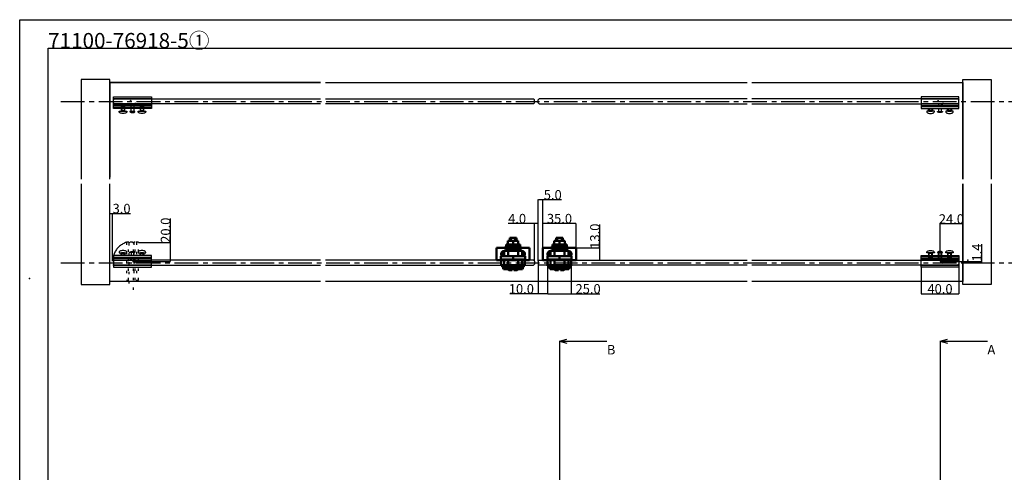
# Model space of a CAD drawing. Extents: x 0 to 1680, y -2 to 1186.
# Drawn here: x 0 to 1039, y 709 to 1186 of the extents above; entities that cross this region are included whole.
import ezdxf

# ---------------------------------------------------------------- set-up
doc = ezdxf.new("R2010")
doc.units = 0
doc.header["$LTSCALE"] = 4
doc.header["$MEASUREMENT"] = 0
for name, pattern in [('CENTER1', [10, 6.25, -1.25, 1.25, -1.25]), ('DASHED_DOUBLE-DOTTED', [11, 6, -1.5, 0.25, -1.5, 0.25, -1.5]), ('DOT', [2.5, 0.625, -1.875]), ('VECTORWORKS_DASH_02', [3.527692, 2.469229, -1.058463])]:
    doc.linetypes.add(name, pattern=pattern)
doc.layers.get('Defpoints').update_dxf_attribs({"linetype": 'CONTINUOUS'})
for name, color, linetype in [('_0-0_', 7, 'CONTINUOUS'), ('_0-1_', 7, 'CONTINUOUS'), ('_0-2_', 7, 'CONTINUOUS'), ('_0-3_', 7, 'CONTINUOUS'), ('_0-4_', 7, 'CONTINUOUS')]:
    doc.layers.add(name, color=color, linetype=linetype)
doc.layers.add('Visible (ISO)', color=7, linetype='CONTINUOUS', lineweight=50)
doc.dimstyles.get("Standard").update_dxf_attribs({"dimtxt": 10, "dimasz": 0.18, "dimexe": 0.18, "dimexo": 0.0625, "dimgap": 0.09, "dimtad": 1, "dimdec": 1, "dimzin": 0, "dimdsep": 46, "dimtxsty": 'STANDARD', "dimcen": 0.09, "dimadec": 0, "dimazin": 0, "dimtfac": 1, "dimtdec": 1, "dimtofl": 0, "dimtmove": 0, "dimatfit": 3, "dimfxl": 1, "dimtolj": 1, "dimtzin": 0, "dimarcsym": 0})

# ---------------------------------------------------------------- blocks, each defined once
blk = doc.blocks.new('*D123')
at = {"layer": '_0-4_', "color": 0, "linetype": 'Continuous', "lineweight": -2}
for p, q in [((95, 931.5), (95, 982.1)), ((95.2, 981.9), (97.9, 981.9)), ((98, 931.5), (98, 982.1)), ((98, 981.9), (116.8, 981.9))]:
    blk.add_line(p, q, dxfattribs=at)
at = {"layer": '_0-4_', "color": 0, "linetype": 'Continuous'}
for points in [[(95.2, 981.9), (95.2, 981.9), (95, 981.9)], [(97.9, 981.9), (97.9, 981.9), (98, 981.9)]]:
    blk.add_solid(points, dxfattribs=at)
at = {"layer": 'Defpoints', "color": 0, "linetype": 'Continuous'}
for p in [(95, 981.9), (95, 931.4), (98, 931.4)]:
    blk.add_point(p, dxfattribs=at)
at = {"layer": '_0-4_', "color": 0, "linetype": 'Continuous', "insert": (107.5, 987), "char_height": 10, "attachment_point": 5}
blk.add_mtext('\\A1;3.0', dxfattribs=at)
blk = doc.blocks.new('*D124')
at = {"layer": '_0-4_', "color": 0, "linetype": 'Continuous', "lineweight": -2}
for p, q in [((159, 951.4), (159, 976.7)), ((125.3, 951.4), (159.2, 951.4)), ((159, 931.6), (159, 951.3)), ((119.1, 931.4), (159.2, 931.4))]:
    blk.add_line(p, q, dxfattribs=at)
at = {"layer": '_0-4_', "color": 0, "linetype": 'Continuous'}
for points in [[(159, 951.3), (159, 951.3), (159, 951.4)], [(159, 931.6), (159, 931.6), (159, 931.4)]]:
    blk.add_solid(points, dxfattribs=at)
at = {"layer": 'Defpoints', "color": 0, "linetype": 'Continuous'}
for p in [(125.2, 951.4), (119, 931.4), (159, 931.4)]:
    blk.add_point(p, dxfattribs=at)
at = {"layer": '_0-4_', "color": 0, "linetype": 'Continuous', "insert": (153.9, 964.2), "char_height": 10, "attachment_point": 5, "rotation": 90}
blk.add_mtext('\\A1;20.0', dxfattribs=at)
blk = doc.blocks.new('*D144')
at = {"layer": '_0-4_', "color": 0, "linetype": 'Continuous', "lineweight": -2}
for p, q in [((543, 971.3), (515.4, 971.3)), ((543, 931.6), (543, 971.5)), ((546.8, 971.3), (543.2, 971.3)), ((547, 931.6), (547, 971.5))]:
    blk.add_line(p, q, dxfattribs=at)
at = {"layer": '_0-4_', "color": 0, "linetype": 'Continuous'}
for points in [[(543.2, 971.3), (543.2, 971.3), (543, 971.3)], [(546.8, 971.3), (546.8, 971.3), (547, 971.3)]]:
    blk.add_solid(points, dxfattribs=at)
at = {"layer": 'Defpoints', "color": 0, "linetype": 'Continuous'}
for p in [(543, 971.3), (543, 931.5), (547, 931.5)]:
    blk.add_point(p, dxfattribs=at)
at = {"layer": '_0-4_', "color": 0, "linetype": 'Continuous', "insert": (524.8, 976.4), "char_height": 10, "attachment_point": 5}
blk.add_mtext('\\A1;4.0', dxfattribs=at)
blk = doc.blocks.new('*D145')
at = {"layer": '_0-4_', "color": 0, "linetype": 'Continuous', "lineweight": -2}
for p, q in [((547, 931.6), (547, 996.6)), ((547.2, 996.4), (551.8, 996.4)), ((552, 945.6), (552, 996.6)), ((552, 996.4), (571.7, 996.4))]:
    blk.add_line(p, q, dxfattribs=at)
at = {"layer": '_0-4_', "color": 0, "linetype": 'Continuous'}
for points in [[(547.2, 996.4), (547.2, 996.4), (547, 996.4)], [(551.8, 996.4), (551.8, 996.4), (552, 996.4)]]:
    blk.add_solid(points, dxfattribs=at)
at = {"layer": 'Defpoints', "color": 0, "linetype": 'Continuous'}
for p in [(552, 996.4), (552, 945.5), (547, 931.5)]:
    blk.add_point(p, dxfattribs=at)
at = {"layer": '_0-4_', "color": 0, "linetype": 'Continuous', "insert": (562.4, 1001.5), "char_height": 10, "attachment_point": 5}
blk.add_mtext('\\A1;5.0', dxfattribs=at)
blk = doc.blocks.new('*D148')
at = {"layer": '_0-4_', "color": 0, "linetype": 'Continuous', "lineweight": -2}
for p, q in [((557, 926.4), (557, 897.1)), ((582, 926.4), (582, 897.1)), ((557.2, 897.3), (581.8, 897.3)), ((582, 897.3), (612.2, 897.3))]:
    blk.add_line(p, q, dxfattribs=at)
at = {"layer": '_0-4_', "color": 0, "linetype": 'Continuous'}
for points in [[(557.2, 897.3), (557.2, 897.3), (557, 897.3)], [(581.8, 897.3), (581.8, 897.3), (582, 897.3)]]:
    blk.add_solid(points, dxfattribs=at)
at = {"layer": 'Defpoints', "color": 0, "linetype": 'Continuous'}
for p in [(557, 926.5), (582, 926.5), (582, 897.3)]:
    blk.add_point(p, dxfattribs=at)
at = {"layer": '_0-4_', "color": 0, "linetype": 'Continuous', "insert": (599.7, 902.4), "char_height": 10, "attachment_point": 5}
blk.add_mtext('\\A1;25.0', dxfattribs=at)
blk = doc.blocks.new('*D152')
at = {"layer": '_0-4_', "color": 0, "linetype": 'Continuous', "lineweight": -2}
for p, q in [((1015, 931.4), (1015, 949.6)), ((971.1, 931.4), (1015.2, 931.4)), ((995.1, 930), (1015.2, 930)), ((1015, 930.2), (1015, 931.3))]:
    blk.add_line(p, q, dxfattribs=at)
at = {"layer": '_0-4_', "color": 0, "linetype": 'Continuous'}
for points in [[(1015, 931.3), (1015, 931.3), (1015, 931.4)], [(1015, 930.2), (1015, 930.2), (1015, 930)]]:
    blk.add_solid(points, dxfattribs=at)
at = {"layer": 'Defpoints', "color": 0, "linetype": 'Continuous'}
for p in [(971, 931.4), (995, 930), (1015, 931.4)]:
    blk.add_point(p, dxfattribs=at)
at = {"layer": '_0-4_', "color": 0, "linetype": 'Continuous', "insert": (1009.9, 940.6), "char_height": 10, "attachment_point": 5, "rotation": 90}
blk.add_mtext('\\A1;1.4', dxfattribs=at)
blk = doc.blocks.new('*D153')
at = {"layer": '_0-4_', "color": 0, "linetype": 'Continuous', "lineweight": -2}
for p, q in [((971, 931.5), (971, 971.1)), ((994.8, 970.9), (971.2, 970.9)), ((995, 937.8), (995, 971.1))]:
    blk.add_line(p, q, dxfattribs=at)
at = {"layer": '_0-4_', "color": 0, "linetype": 'Continuous'}
for points in [[(971.2, 970.9), (971.2, 970.9), (971, 970.9)], [(994.8, 970.9), (994.8, 970.9), (995, 970.9)]]:
    blk.add_solid(points, dxfattribs=at)
at = {"layer": 'Defpoints', "color": 0, "linetype": 'Continuous'}
for p in [(971, 970.9), (995, 937.7), (971, 931.4)]:
    blk.add_point(p, dxfattribs=at)
at = {"layer": '_0-4_', "color": 0, "linetype": 'Continuous', "insert": (983, 976), "char_height": 10, "attachment_point": 5}
blk.add_mtext('\\A1;24.0', dxfattribs=at)
blk = doc.blocks.new('*D161')
at = {"layer": '_0-4_', "color": 0, "linetype": 'Continuous', "lineweight": -2}
for p, q in [((547, 928.4), (547, 897.1)), ((557, 926.4), (557, 897.1)), ((547, 897.3), (517.1, 897.3)), ((556.8, 897.3), (547.2, 897.3))]:
    blk.add_line(p, q, dxfattribs=at)
at = {"layer": '_0-4_', "color": 0, "linetype": 'Continuous'}
for points in [[(547.2, 897.3), (547.2, 897.3), (547, 897.3)], [(556.8, 897.3), (556.8, 897.3), (557, 897.3)]]:
    blk.add_solid(points, dxfattribs=at)
at = {"layer": 'Defpoints', "color": 0, "linetype": 'Continuous'}
for p in [(547, 928.5), (557, 926.5), (557, 897.3)]:
    blk.add_point(p, dxfattribs=at)
at = {"layer": '_0-4_', "color": 0, "linetype": 'Continuous', "insert": (529.3, 902.4), "char_height": 10, "attachment_point": 5}
blk.add_mtext('\\A1;10.0', dxfattribs=at)
blk = doc.blocks.new('*D170')
at = {"layer": '_0-4_', "color": 0, "linetype": 'Continuous', "lineweight": -2}
for p, q in [((951, 925.1), (951, 897.1)), ((991, 925.1), (991, 897.1)), ((951.2, 897.3), (990.8, 897.3))]:
    blk.add_line(p, q, dxfattribs=at)
at = {"layer": '_0-4_', "color": 0, "linetype": 'Continuous'}
for points in [[(951.2, 897.3), (951.2, 897.3), (951, 897.3)], [(990.8, 897.3), (990.8, 897.3), (991, 897.3)]]:
    blk.add_solid(points, dxfattribs=at)
at = {"layer": 'Defpoints', "color": 0, "linetype": 'Continuous'}
for p in [(951, 925.2), (991, 925.2), (991, 897.3)]:
    blk.add_point(p, dxfattribs=at)
at = {"layer": '_0-4_', "color": 0, "linetype": 'Continuous', "insert": (971, 902.4), "char_height": 10, "attachment_point": 5}
blk.add_mtext('\\A1;40.0', dxfattribs=at)
blk = doc.blocks.new('*D199')
at = {"layer": '_0-4_', "color": 0, "linetype": 'Continuous', "lineweight": -2}
for p, q in [((552, 945.6), (552, 971.4)), ((586.8, 971.3), (552.2, 971.3)), ((587, 945.6), (587, 971.4))]:
    blk.add_line(p, q, dxfattribs=at)
at = {"layer": '_0-4_', "color": 0, "linetype": 'Continuous'}
for points in [[(552.2, 971.3), (552.2, 971.2), (552, 971.3)], [(586.8, 971.3), (586.8, 971.2), (587, 971.3)]]:
    blk.add_solid(points, dxfattribs=at)
at = {"layer": 'Defpoints', "color": 0, "linetype": 'Continuous'}
for p in [(552, 971.3), (552, 945.5), (587, 945.5)]:
    blk.add_point(p, dxfattribs=at)
at = {"layer": '_0-4_', "color": 0, "linetype": 'Continuous', "insert": (569.5, 976.4), "char_height": 10, "attachment_point": 5}
blk.add_mtext('\\A1;35.0', dxfattribs=at)
blk = doc.blocks.new('*D200')
at = {"layer": '_0-4_', "color": 0, "linetype": 'Continuous', "lineweight": -2}
for p, q in [((612, 945.5), (612, 970.1)), ((587.1, 945.5), (612.2, 945.5)), ((612, 932.7), (612, 945.3)), ((587.1, 932.5), (612.2, 932.5))]:
    blk.add_line(p, q, dxfattribs=at)
at = {"layer": '_0-4_', "color": 0, "linetype": 'Continuous'}
for points in [[(612, 945.3), (612, 945.3), (612, 945.5)], [(612, 932.7), (612, 932.7), (612, 932.5)]]:
    blk.add_solid(points, dxfattribs=at)
at = {"layer": 'Defpoints', "color": 0, "linetype": 'Continuous'}
for p in [(587, 945.5), (612, 945.5), (587, 932.5)]:
    blk.add_point(p, dxfattribs=at)
at = {"layer": '_0-4_', "color": 0, "linetype": 'Continuous', "insert": (606.9, 957.9), "char_height": 10, "attachment_point": 5, "rotation": 90}
blk.add_mtext('\\A1;13.0', dxfattribs=at)

msp = doc.modelspace()

# ---------------------------------------------------------------- linework, layer by layer
at = {"layer": '_0-0_', "color": 7, "linetype": 'Continuous'}
for p, q in [((0, 1186), (1680, 1186)), ((0, 2), (0, 1186)), ((30, 32), (30, 1156)), ((30, 1156), (366.6, 1156)), ((320.9, 1156), (777.05, 1156)), ((756.25, 1156), (1650, 1156))]:
    msp.add_line(p, q, dxfattribs=at)
at = {"layer": '_0-1_', "color": 0, "linetype": 'Continuous'}
for p, q in [((99, 1092.3), (99, 1104.8)), ((99, 1104.8), (139, 1104.8)), ((99, 1102.8), (99, 1104.8)), ((139, 1102.8), (99, 1102.8)), ((139, 1104.8), (139, 1092.3)), ((991, 1104.8), (951, 1104.8)), ((951, 1104.8), (951, 1092.3)), ((951, 1102.8), (991, 1102.8)), ((991, 1092.3), (991, 1104.8)), ((991, 1102.8), (991, 1104.8)), ((99, 1095.7), (99, 1097.2)), ((99, 1097.2), (139, 1097.2)), ((99, 1095.7), (99, 1097.2)), ((139, 1095.7), (99, 1095.7)), ((99, 1092.3), (99, 1094.3)), ((99, 1094.3), (139, 1094.3)), ((139, 1092.3), (99, 1092.3)), ((107.61, 1095.7), (107, 1095.09)), ((107, 1095.09), (107, 1094.3)), ((107, 1095.09), (111, 1095.09)), ((107, 1092.3), (107, 1090.4)), ((110.39, 1095.7), (107.61, 1095.7)), ((111, 1095.09), (110.39, 1095.7)), ((111, 1094.3), (111, 1095.09)), ((111, 1090.4), (111, 1092.3)), ((117.55, 1094.3), (117.55, 1097.2)), ((117.55, 1097.2), (120.45, 1097.2)), ((117.55, 1089.2), (117.55, 1092.3)), ((120.45, 1097.2), (120.45, 1094.3)), ((120.45, 1092.3), (120.45, 1089.2)), ((127.61, 1095.7), (127, 1095.09)), ((127, 1095.09), (127, 1094.3)), ((127, 1095.09), (131, 1095.09)), ((127, 1092.3), (127, 1090.4)), ((130.39, 1095.7), (127.61, 1095.7)), ((131, 1095.09), (130.39, 1095.7)), ((131, 1094.3), (131, 1095.09)), ((131, 1090.4), (131, 1092.3)), ((139, 1097.2), (139, 1095.7)), ((139, 1094.3), (139, 1092.3)), ((991, 1097.2), (951, 1097.2)), ((951, 1097.2), (951, 1095.7)), ((951, 1095.7), (991, 1095.7)), ((991, 1094.3), (951, 1094.3)), ((951, 1094.3), (951, 1092.3)), ((951, 1092.3), (991, 1092.3)), ((959, 1095.09), (959.61, 1095.7)), ((959, 1094.3), (959, 1095.09)), ((963, 1095.09), (959, 1095.09)), ((959, 1090.4), (959, 1092.3)), ((959.61, 1095.7), (962.39, 1095.7)), ((962.39, 1095.7), (963, 1095.09)), ((963, 1095.09), (963, 1094.3)), ((963, 1092.3), (963, 1090.4)), ((972.45, 1097.2), (969.55, 1097.2)), ((969.55, 1097.2), (969.55, 1094.3)), ((969.55, 1092.3), (969.55, 1089.2)), ((972.45, 1094.3), (972.45, 1097.2)), ((972.45, 1089.2), (972.45, 1092.3)), ((979, 1095.09), (979.61, 1095.7)), ((979, 1094.3), (979, 1095.09)), ((983, 1095.09), (979, 1095.09)), ((979, 1090.4), (979, 1092.3)), ((979.61, 1095.7), (982.39, 1095.7)), ((982.39, 1095.7), (983, 1095.09)), ((983, 1095.09), (983, 1094.3)), ((983, 1092.3), (983, 1090.4)), ((991, 1095.7), (991, 1097.2)), ((991, 1095.7), (991, 1097.2)), ((991, 1092.3), (991, 1094.3)), ((107, 1090.4), (111, 1090.4)), ((107.3, 1089.7), (107.3, 1090.4)), ((107.3, 1090.4), (110.7, 1090.4)), ((110.7, 1089.7), (107.3, 1089.7)), ((107.3, 1089.7), (107.3, 1089.7)), ((110.7, 1090.4), (110.7, 1090.4)), ((110.7, 1090.4), (110.7, 1089.7)), ((110.7, 1090.4), (110.7, 1090.4)), ((111, 1090.4), (111, 1090.4)), ((121.65, 1088.9), (116.35, 1088.9)), ((120.45, 1089.2), (117.55, 1089.2)), ((127, 1090.4), (131, 1090.4)), ((127.3, 1089.7), (127.3, 1090.4)), ((127.3, 1090.4), (130.7, 1090.4)), ((130.7, 1089.7), (127.3, 1089.7)), ((127.3, 1089.7), (127.3, 1089.7)), ((130.7, 1090.4), (130.7, 1090.4)), ((130.7, 1090.4), (130.7, 1089.7)), ((130.7, 1090.4), (130.7, 1090.4)), ((131, 1090.4), (131, 1090.4)), ((959, 1090.4), (959, 1090.4)), ((963, 1090.4), (959, 1090.4)), ((959.3, 1090.4), (959.3, 1090.4)), ((959.3, 1090.4), (959.3, 1089.7)), ((962.7, 1090.4), (959.3, 1090.4)), ((959.3, 1090.4), (959.3, 1090.4)), ((959.3, 1089.7), (962.7, 1089.7)), ((962.7, 1089.7), (962.7, 1090.4)), ((962.7, 1089.7), (962.7, 1089.7)), ((968.35, 1088.9), (973.65, 1088.9)), ((969.55, 1089.2), (972.45, 1089.2)), ((979, 1090.4), (979, 1090.4)), ((983, 1090.4), (979, 1090.4)), ((979.3, 1090.4), (979.3, 1090.4)), ((979.3, 1090.4), (979.3, 1089.7)), ((982.7, 1090.4), (979.3, 1090.4)), ((979.3, 1090.4), (979.3, 1090.4)), ((979.3, 1089.7), (982.7, 1089.7)), ((982.7, 1089.7), (982.7, 1090.4)), ((982.7, 1089.7), (982.7, 1089.7)), ((139, 937.7), (99, 937.7)), ((99, 937.7), (99, 925.2)), ((99, 937.7), (99, 935.7)), ((99, 935.7), (139, 935.7)), ((107, 939.6), (111, 939.6)), ((107, 937.7), (107, 939.6)), ((107, 934.91), (107, 935.7)), ((110.7, 940.3), (107.3, 940.3)), ((107.3, 940.3), (107.3, 940.3)), ((107.3, 940.3), (107.3, 939.6)), ((107.3, 939.6), (110.7, 939.6)), ((110.7, 939.6), (110.7, 940.3)), ((110.7, 939.6), (110.7, 939.6)), ((110.7, 939.6), (110.7, 939.6)), ((111, 939.6), (111, 939.6)), ((111, 939.6), (111, 937.7)), ((111, 935.7), (111, 934.91)), ((121.65, 941.1), (116.35, 941.1)), ((120.45, 940.8), (117.55, 940.8)), ((117.55, 940.8), (117.55, 937.7)), ((117.55, 935.7), (117.55, 932.8)), ((120.45, 937.7), (120.45, 940.8)), ((120.45, 932.8), (120.45, 935.7)), ((127, 939.6), (131, 939.6)), ((127, 937.7), (127, 939.6)), ((127, 934.91), (127, 935.7)), ((130.7, 940.3), (127.3, 940.3)), ((127.3, 940.3), (127.3, 940.3)), ((127.3, 940.3), (127.3, 939.6)), ((127.3, 939.6), (130.7, 939.6)), ((130.7, 939.6), (130.7, 940.3)), ((130.7, 939.6), (130.7, 939.6)), ((130.7, 939.6), (130.7, 939.6)), ((131, 939.6), (131, 939.6)), ((131, 939.6), (131, 937.7)), ((131, 935.7), (131, 934.91)), ((139, 925.2), (139, 937.7)), ((139, 935.7), (139, 937.7)), ((951, 937.7), (991, 937.7)), ((951, 925.2), (951, 937.7)), ((951, 935.7), (951, 937.7)), ((991, 935.7), (951, 935.7)), ((959, 939.6), (959, 939.6)), ((959, 939.6), (959, 937.7)), ((963, 939.6), (959, 939.6)), ((959, 935.7), (959, 934.91)), ((959.3, 939.6), (959.3, 940.3)), ((959.3, 940.3), (962.7, 940.3)), ((959.3, 939.6), (959.3, 939.6)), ((962.7, 939.6), (959.3, 939.6)), ((959.3, 939.6), (959.3, 939.6)), ((962.7, 940.3), (962.7, 940.3)), ((962.7, 940.3), (962.7, 939.6)), ((963, 937.7), (963, 939.6)), ((963, 934.91), (963, 935.7)), ((968.35, 941.1), (973.65, 941.1)), ((969.55, 940.8), (972.45, 940.8)), ((969.55, 937.7), (969.55, 940.8)), ((969.55, 932.8), (969.55, 935.7)), ((972.45, 940.8), (972.45, 937.7)), ((972.45, 935.7), (972.45, 932.8)), ((979, 939.6), (979, 939.6)), ((979, 939.6), (979, 937.7)), ((983, 939.6), (979, 939.6)), ((979, 935.7), (979, 934.91)), ((979.3, 939.6), (979.3, 940.3)), ((979.3, 940.3), (982.7, 940.3)), ((979.3, 939.6), (979.3, 939.6)), ((982.7, 939.6), (979.3, 939.6)), ((979.3, 939.6), (979.3, 939.6)), ((982.7, 940.3), (982.7, 940.3)), ((982.7, 940.3), (982.7, 939.6)), ((983, 937.7), (983, 939.6)), ((983, 934.91), (983, 935.7)), ((991, 937.7), (991, 925.2)), ((991, 937.7), (991, 935.7)), ((139, 934.3), (99, 934.3)), ((99, 934.3), (99, 932.8)), ((99, 934.3), (99, 932.8)), ((99, 932.8), (139, 932.8)), ((139, 927.2), (99, 927.2)), ((99, 927.2), (99, 925.2)), ((99, 925.2), (139, 925.2)), ((107, 934.91), (111, 934.91)), ((107.61, 934.3), (107, 934.91)), ((110.39, 934.3), (107.61, 934.3)), ((111, 934.91), (110.39, 934.3)), ((117.55, 932.8), (120.45, 932.8)), ((127, 934.91), (131, 934.91)), ((127.61, 934.3), (127, 934.91)), ((130.39, 934.3), (127.61, 934.3)), ((131, 934.91), (130.39, 934.3)), ((139, 932.8), (139, 934.3)), ((951, 934.3), (991, 934.3)), ((951, 932.8), (951, 934.3)), ((991, 932.8), (951, 932.8)), ((951, 927.2), (991, 927.2)), ((991, 925.2), (951, 925.2)), ((959, 934.91), (959.61, 934.3)), ((963, 934.91), (959, 934.91)), ((959.61, 934.3), (962.39, 934.3)), ((962.39, 934.3), (963, 934.91)), ((972.45, 932.8), (969.55, 932.8)), ((979, 934.91), (979.61, 934.3)), ((983, 934.91), (979, 934.91)), ((979.61, 934.3), (982.39, 934.3)), ((982.39, 934.3), (983, 934.91)), ((991, 934.3), (991, 932.8)), ((991, 934.3), (991, 932.8)), ((991, 927.2), (991, 925.2))]:
    msp.add_line(p, q, dxfattribs=at)
at = {"layer": '_0-1_', "color": 0, "linetype": 'VECTORWORKS_DASH_02'}
for p, q in [((107.61, 1095.7), (107.61, 1094.3)), ((107.61, 1092.3), (107.61, 1090.4)), ((110.39, 1095.7), (110.39, 1094.3)), ((110.39, 1092.3), (110.39, 1090.4)), ((127.61, 1095.7), (127.61, 1094.3)), ((127.61, 1092.3), (127.61, 1090.4)), ((130.39, 1095.7), (130.39, 1094.3)), ((130.39, 1092.3), (130.39, 1090.4)), ((959.61, 1095.7), (959.61, 1094.3)), ((959.61, 1092.3), (959.61, 1090.4)), ((962.39, 1095.7), (962.39, 1094.3)), ((962.39, 1092.3), (962.39, 1090.4)), ((979.61, 1095.7), (979.61, 1094.3)), ((979.61, 1092.3), (979.61, 1090.4)), ((982.39, 1095.7), (982.39, 1094.3)), ((982.39, 1092.3), (982.39, 1090.4)), ((107.61, 937.7), (107.61, 939.6)), ((107.61, 934.3), (107.61, 935.7)), ((110.39, 937.7), (110.39, 939.6)), ((110.39, 934.3), (110.39, 935.7)), ((127.61, 937.7), (127.61, 939.6)), ((127.61, 934.3), (127.61, 935.7)), ((130.39, 937.7), (130.39, 939.6)), ((130.39, 934.3), (130.39, 935.7)), ((959.61, 937.7), (959.61, 939.6)), ((959.61, 934.3), (959.61, 935.7)), ((962.39, 937.7), (962.39, 939.6)), ((962.39, 934.3), (962.39, 935.7)), ((979.61, 937.7), (979.61, 939.6)), ((979.61, 934.3), (979.61, 935.7)), ((982.39, 937.7), (982.39, 939.6)), ((982.39, 934.3), (982.39, 935.7))]:
    msp.add_line(p, q, dxfattribs=at)
at = {"layer": '_0-1_', "color": 0, "linetype": 'DOT'}
for p, q in [((125.25, 951.45), (112.75, 951.45)), ((112.75, 951.45), (112.75, 911.45)), ((114.75, 911.45), (114.75, 951.45)), ((121.85, 951.45), (120.35, 951.45)), ((120.35, 951.45), (120.35, 911.45)), ((121.85, 951.45), (120.35, 951.45)), ((121.85, 911.45), (121.85, 951.45)), ((125.25, 951.45), (123.25, 951.45)), ((123.25, 951.45), (123.25, 911.45)), ((125.25, 911.45), (125.25, 951.45)), ((112.75, 911.45), (125.25, 911.45))]:
    msp.add_line(p, q, dxfattribs=at)
at = {"layer": '_0-1_', "color": 132, "linetype": 'DOT'}
for p, q in [((115.05, 950.45), (116.05, 951.45)), ((115.05, 950.45), (115.05, 901.45)), ((119.05, 951.45), (116.05, 951.45)), ((120.05, 950.45), (119.05, 951.45)), ((120.05, 901.45), (120.05, 950.45))]:
    msp.add_line(p, q, dxfattribs=at)
at = {"layer": '_0-1_', "color": 0, "linetype": 'Continuous'}
for points in [[(116.35, 1088.9), (121.65, 1088.9), (121.65, 1089.2), (120.45, 1089.2), (116.35, 1089.2)], [(973.65, 1088.9), (968.35, 1088.9), (968.35, 1089.2), (969.55, 1089.2), (973.65, 1089.2)], [(116.35, 941.1), (121.65, 941.1), (121.65, 940.8), (120.45, 940.8), (116.35, 940.8)], [(973.65, 941.1), (968.35, 941.1), (968.35, 940.8), (969.55, 940.8), (973.65, 940.8)]]:
    msp.add_lwpolyline(points, close=True, dxfattribs=at)
at = {"layer": '_0-1_', "color": 0, "linetype": 'Continuous', "flags": 128}
for points in [[(119, 1088.2, 0.129849), (121.65, 1088.9), (116.35, 1088.9), (116.35, 1088.9, 0.129848), (119, 1088.2), (119, 1088.2)], [(971, 1088.2, -0.129849), (968.35, 1088.9), (973.65, 1088.9), (973.65, 1088.9, -0.129848), (971, 1088.2), (971, 1088.2)], [(119, 941.8, -0.129849), (121.65, 941.1), (116.35, 941.1), (116.35, 941.1, -0.129848), (119, 941.8), (119, 941.8)], [(971, 941.8, 0.129849), (968.35, 941.1), (973.65, 941.1), (973.65, 941.1, 0.129848), (971, 941.8), (971, 941.8)]]:
    msp.add_lwpolyline(points, format="xyb", close=True, dxfattribs=at)
at = {"layer": '_0-1_', "linetype": 'DOT'}
for centre in [(119, 1098.55), (971, 1098.55), (119, 931.45), (971, 931.45)]:
    msp.add_circle(centre, 3, dxfattribs=at)
at = {"layer": '_0-1_', "color": 0, "linetype": 'Continuous'}
for points in [[(105.38, 1088.11), (105.13, 1088.41), (105, 1088.75), (105, 1089.14), (105, 1089.33), (105, 1089.51), (105, 1089.7)], [(125.38, 1088.11), (125.13, 1088.41), (125, 1088.75), (125, 1089.14), (125, 1089.33), (125, 1089.51), (125, 1089.7)], [(964.62, 1088.11), (964.87, 1088.41), (965, 1088.75), (965, 1089.14), (965, 1089.33), (965, 1089.51), (965, 1089.7)], [(984.62, 1088.11), (984.87, 1088.41), (985, 1088.75), (985, 1089.14), (985, 1089.33), (985, 1089.51), (985, 1089.7)], [(105.38, 941.89), (105.13, 941.59), (105, 941.25), (105, 940.86), (105, 940.67), (105, 940.49), (105, 940.3)], [(125.38, 941.89), (125.13, 941.59), (125, 941.25), (125, 940.86), (125, 940.67), (125, 940.49), (125, 940.3)], [(964.62, 941.89), (964.87, 941.59), (965, 941.25), (965, 940.86), (965, 940.67), (965, 940.49), (965, 940.3)], [(984.62, 941.89), (984.87, 941.59), (985, 941.25), (985, 940.86), (985, 940.67), (985, 940.49), (985, 940.3)]]:
    msp.add_open_spline(points, degree=3, knots=[7, 7, 7, 7, 8, 8, 8, 9, 9, 9, 9], dxfattribs=at)
for points in [[(105, 1089.7), (107.67, 1089.7), (110.33, 1089.7), (113, 1089.7)], [(106.35, 1087.56), (105.96, 1087.63), (105.64, 1087.81), (105.38, 1088.11)], [(107, 1087.46), (106.78, 1087.49), (106.56, 1087.53), (106.35, 1087.56)], [(111, 1087.46), (109.67, 1087.25), (108.33, 1087.25), (107, 1087.46)], [(111.65, 1087.56), (111.44, 1087.53), (111.22, 1087.49), (111, 1087.46)], [(112.62, 1088.11), (112.36, 1087.81), (112.04, 1087.63), (111.65, 1087.56)], [(113, 1089.14), (113, 1088.75), (112.87, 1088.41), (112.62, 1088.11)], [(113, 1089.7), (113, 1089.51), (113, 1089.33), (113, 1089.14)], [(125, 1089.7), (127.67, 1089.7), (130.33, 1089.7), (133, 1089.7)], [(126.35, 1087.56), (125.96, 1087.63), (125.64, 1087.81), (125.38, 1088.11)], [(127, 1087.46), (126.78, 1087.49), (126.56, 1087.53), (126.35, 1087.56)], [(131, 1087.46), (129.67, 1087.25), (128.33, 1087.25), (127, 1087.46)], [(131.65, 1087.56), (131.44, 1087.53), (131.22, 1087.49), (131, 1087.46)], [(132.62, 1088.11), (132.36, 1087.81), (132.04, 1087.63), (131.65, 1087.56)], [(133, 1089.14), (133, 1088.75), (132.87, 1088.41), (132.62, 1088.11)], [(133, 1089.7), (133, 1089.51), (133, 1089.33), (133, 1089.14)], [(957, 1089.7), (957, 1089.51), (957, 1089.33), (957, 1089.14)], [(965, 1089.7), (962.33, 1089.7), (959.67, 1089.7), (957, 1089.7)], [(957, 1089.14), (957, 1088.75), (957.13, 1088.41), (957.38, 1088.11)], [(957.38, 1088.11), (957.64, 1087.81), (957.96, 1087.63), (958.35, 1087.56)], [(958.35, 1087.56), (958.56, 1087.53), (958.78, 1087.49), (959, 1087.46)], [(959, 1087.46), (960.33, 1087.25), (961.67, 1087.25), (963, 1087.46)], [(963, 1087.46), (963.22, 1087.49), (963.44, 1087.53), (963.65, 1087.56)], [(963.65, 1087.56), (964.04, 1087.63), (964.36, 1087.81), (964.62, 1088.11)], [(977, 1089.7), (977, 1089.51), (977, 1089.33), (977, 1089.14)], [(985, 1089.7), (982.33, 1089.7), (979.67, 1089.7), (977, 1089.7)], [(977, 1089.14), (977, 1088.75), (977.13, 1088.41), (977.38, 1088.11)], [(977.38, 1088.11), (977.64, 1087.81), (977.96, 1087.63), (978.35, 1087.56)], [(978.35, 1087.56), (978.56, 1087.53), (978.78, 1087.49), (979, 1087.46)], [(979, 1087.46), (980.33, 1087.25), (981.67, 1087.25), (983, 1087.46)], [(983, 1087.46), (983.22, 1087.49), (983.44, 1087.53), (983.65, 1087.56)], [(983.65, 1087.56), (984.04, 1087.63), (984.36, 1087.81), (984.62, 1088.11)], [(105, 940.3), (107.67, 940.3), (110.33, 940.3), (113, 940.3)], [(106.35, 942.44), (105.96, 942.37), (105.64, 942.19), (105.38, 941.89)], [(107, 942.54), (106.78, 942.51), (106.56, 942.47), (106.35, 942.44)], [(111, 942.54), (109.67, 942.75), (108.33, 942.75), (107, 942.54)], [(111.65, 942.44), (111.44, 942.47), (111.22, 942.51), (111, 942.54)], [(112.62, 941.89), (112.36, 942.19), (112.04, 942.37), (111.65, 942.44)], [(113, 940.86), (113, 941.25), (112.87, 941.59), (112.62, 941.89)], [(113, 940.3), (113, 940.49), (113, 940.67), (113, 940.86)], [(125, 940.3), (127.67, 940.3), (130.33, 940.3), (133, 940.3)], [(126.35, 942.44), (125.96, 942.37), (125.64, 942.19), (125.38, 941.89)], [(127, 942.54), (126.78, 942.51), (126.56, 942.47), (126.35, 942.44)], [(131, 942.54), (129.67, 942.75), (128.33, 942.75), (127, 942.54)], [(131.65, 942.44), (131.44, 942.47), (131.22, 942.51), (131, 942.54)], [(132.62, 941.89), (132.36, 942.19), (132.04, 942.37), (131.65, 942.44)], [(133, 940.86), (133, 941.25), (132.87, 941.59), (132.62, 941.89)], [(133, 940.3), (133, 940.49), (133, 940.67), (133, 940.86)], [(957, 940.86), (957, 941.25), (957.13, 941.59), (957.38, 941.89)], [(957, 940.3), (957, 940.49), (957, 940.67), (957, 940.86)], [(965, 940.3), (962.33, 940.3), (959.67, 940.3), (957, 940.3)], [(957.38, 941.89), (957.64, 942.19), (957.96, 942.37), (958.35, 942.44)], [(958.35, 942.44), (958.56, 942.47), (958.78, 942.51), (959, 942.54)], [(959, 942.54), (960.33, 942.75), (961.67, 942.75), (963, 942.54)], [(963, 942.54), (963.22, 942.51), (963.44, 942.47), (963.65, 942.44)], [(963.65, 942.44), (964.04, 942.37), (964.36, 942.19), (964.62, 941.89)], [(977, 940.86), (977, 941.25), (977.13, 941.59), (977.38, 941.89)], [(977, 940.3), (977, 940.49), (977, 940.67), (977, 940.86)], [(985, 940.3), (982.33, 940.3), (979.67, 940.3), (977, 940.3)], [(977.38, 941.89), (977.64, 942.19), (977.96, 942.37), (978.35, 942.44)], [(978.35, 942.44), (978.56, 942.47), (978.78, 942.51), (979, 942.54)], [(979, 942.54), (980.33, 942.75), (981.67, 942.75), (983, 942.54)], [(983, 942.54), (983.22, 942.51), (983.44, 942.47), (983.65, 942.44)], [(983.65, 942.44), (984.04, 942.37), (984.36, 942.19), (984.62, 941.89)]]:
    msp.add_open_spline(points, degree=3, dxfattribs=at)
at = {"layer": '_0-2_', "color": 132, "linetype": 'Continuous'}
for p, q in [((100, 1102.5), (317.5, 1102.5)), ((322.5, 1102.5), (542, 1102.5)), ((543, 1101.5), (542, 1102.5)), ((543, 1098.5), (543, 1101.5)), ((547, 1101.5), (548, 1102.5)), ((547, 1098.5), (547, 1101.5)), ((767.5, 1102.5), (548, 1102.5)), ((990, 1102.5), (772.5, 1102.5)), ((317.5, 1097.5), (100, 1097.5)), ((542, 1097.5), (322.5, 1097.5)), ((542, 1097.5), (543, 1098.5)), ((548, 1097.5), (547, 1098.5)), ((548, 1097.5), (767.5, 1097.5)), ((772.5, 1097.5), (990, 1097.5)), ((317.5, 932.5), (100, 932.5)), ((100, 927.5), (317.5, 927.5)), ((542, 932.5), (322.5, 932.5)), ((322.5, 927.5), (542, 927.5)), ((542, 932.5), (543, 931.5)), ((543, 928.5), (542, 927.5)), ((543, 931.5), (543, 928.5)), ((548, 932.5), (547, 931.5)), ((547, 931.5), (547, 928.5)), ((547, 928.5), (548, 927.5)), ((548, 932.5), (767.5, 932.5)), ((767.5, 927.5), (548, 927.5)), ((772.5, 932.5), (990, 932.5)), ((990, 927.5), (772.5, 927.5))]:
    msp.add_line(p, q, dxfattribs=at)
at = {"layer": '_0-3_', "color": 54, "linetype": 'Continuous'}
for p, q in [((95, 1120), (95, 1020)), ((317.5, 1120), (95, 1120)), ((995, 1120), (995, 1020)), ((95, 910), (95, 1010)), ((995, 910), (995, 1010))]:
    msp.add_line(p, q, dxfattribs=at)
for points in [[(95, 1017.93), (95, 1123), (65, 1123), (65, 1017.93)], [(995, 1017.93), (995, 1123), (1025, 1123), (1025, 1017.93)], [(95, 1017.93), (95, 1120), (317.5, 1120)], [(322.5, 1120), (767.5, 1120)], [(772.5, 1120), (995, 1120), (995, 1017.93)], [(65, 1012.93), (65, 907), (95, 907), (95, 1012.93)], [(317.5, 910), (95, 910), (95, 1012.93)], [(995, 1012.93), (995, 910), (772.5, 910)], [(1025, 1012.93), (1025, 907), (995, 907), (995, 1012.93)], [(767.5, 910), (322.5, 910)]]:
    msp.add_lwpolyline(points, dxfattribs=at)
at = {"layer": '_0-4_', "color": 132, "linetype": 'Continuous'}
for p, q in [((100, 1102.5), (99, 1101.5)), ((99, 1098.5), (99, 1101.5)), ((99, 1098.5), (99, 1101.5)), ((990, 1102.5), (991, 1101.5)), ((991, 1098.5), (991, 1101.5)), ((991, 1098.5), (991, 1101.5)), ((100, 1097.5), (99, 1098.5)), ((990, 1097.5), (991, 1098.5)), ((100, 932.5), (99, 931.5)), ((99, 931.5), (99, 928.5)), ((99, 931.5), (99, 928.5)), ((100, 927.5), (99, 928.5)), ((990, 932.5), (991, 931.5)), ((990, 927.5), (991, 928.5)), ((991, 931.5), (991, 928.5)), ((991, 931.5), (991, 928.5))]:
    msp.add_line(p, q, dxfattribs=at)
at = {"layer": '_0-4_', "color": 7, "linetype": 'CENTER1'}
for p, q in [((43.4, 1100), (1108.4, 1100)), ((43.4, 930), (1108.4, 930))]:
    msp.add_line(p, q, dxfattribs=at)
at = {"layer": '_0-4_', "color": 7, "linetype": 'Continuous'}
for p, q in [((569.5, 847.25), (577.23, 849.32)), ((569.5, 847.25), (569.5, 52)), ((569.5, 847.25), (619.5, 847.25)), ((569.5, 847.25), (577.23, 845.18)), ((971, 847.25), (978.73, 849.32)), ((971, 847.25), (971, 52)), ((971, 847.25), (1021, 847.25)), ((971, 847.25), (978.73, 845.18))]:
    msp.add_line(p, q, dxfattribs=at)
at = {"layer": '_0-4_', "linetype": 'DASHED_DOUBLE-DOTTED'}
msp.add_arc((119, 931.45), 20.95, 107.35402, 197.35402, dxfattribs=at)
at = {"layer": '_0-4_', "color": 132}
for p in [(1000.48, 932.7), (10.3, 913.47)]:
    msp.add_point(p, dxfattribs=at)
at = {"layer": 'Visible (ISO)'}
for p, q in [((518.16, 956.2), (517, 956.2)), ((517, 953.1), (517, 956.2)), ((518.16, 956.2), (517, 956.2)), ((517, 953.1), (517, 956.2)), ((518.16, 953.1), (518.16, 956.2)), ((518.16, 956.2), (522.84, 956.2)), ((518.16, 953.1), (518.16, 956.2)), ((518.16, 956.2), (522.84, 956.2)), ((524, 956.2), (522.84, 956.2)), ((522.84, 953.1), (522.84, 956.2)), ((524, 956.2), (522.84, 956.2)), ((522.84, 953.1), (522.84, 956.2)), ((524, 953.1), (524, 956.2)), ((524, 953.1), (524, 956.2)), ((567.16, 956.2), (566, 956.2)), ((566, 953.1), (566, 956.2)), ((567.16, 956.2), (566, 956.2)), ((566, 953.1), (566, 956.2)), ((567.16, 953.1), (567.16, 956.2)), ((567.16, 956.2), (571.84, 956.2)), ((567.16, 953.1), (567.16, 956.2)), ((567.16, 956.2), (571.84, 956.2)), ((573, 956.2), (571.84, 956.2)), ((571.84, 953.1), (571.84, 956.2)), ((573, 956.2), (571.84, 956.2)), ((571.84, 953.1), (571.84, 956.2)), ((573, 953.1), (573, 956.2)), ((573, 953.1), (573, 956.2)), ((504.03, 945.5), (503, 945.5)), ((503, 945.5), (503, 932.5)), ((504.03, 945.5), (507, 945.5)), ((512.5, 945.5), (507, 945.5)), ((513.45, 947.1), (512.5, 947.1)), ((512.5, 945.9), (512.5, 947.1)), ((528.5, 945.9), (512.5, 945.9)), ((512.5, 944.4), (512.5, 945.9)), ((527.43, 945.9), (512.5, 945.9)), ((512.5, 944.4), (512.5, 945.9)), ((512.5, 945.9), (528.5, 945.9)), ((513.1, 949.1), (528.1, 949.1)), ((513.1, 949.1), (513.1, 947.1)), ((528, 947.1), (513.45, 947.1)), ((515, 953.1), (520.5, 953.1)), ((515, 949.1), (515, 953.1)), ((520.5, 953.1), (526, 953.1)), ((520.5, 949.1), (520.5, 953.1)), ((526, 949.1), (526, 953.1)), ((527.43, 944.4), (527.43, 945.9)), ((528.5, 947.1), (528, 947.1)), ((528.1, 947.1), (528.1, 949.1)), ((528.5, 945.9), (528.5, 947.1)), ((528.5, 942.5), (528.5, 945.9)), ((534, 945.5), (528.5, 945.5)), ((534, 945.5), (536.97, 945.5)), ((538, 945.5), (536.97, 945.5)), ((538, 945.5), (538, 932.5)), ((553.03, 945.5), (552, 945.5)), ((552, 945.5), (552, 932.5)), ((553.03, 945.5), (556, 945.5)), ((561.5, 945.5), (556, 945.5)), ((562.45, 947.1), (561.5, 947.1)), ((561.5, 945.9), (561.5, 947.1)), ((577.5, 945.9), (561.5, 945.9)), ((561.5, 944.4), (561.5, 945.9)), ((576.43, 945.9), (561.5, 945.9)), ((561.5, 944.4), (561.5, 945.9)), ((561.5, 945.9), (577.5, 945.9)), ((562.1, 949.1), (577.1, 949.1)), ((562.1, 949.1), (562.1, 947.1)), ((577, 947.1), (562.45, 947.1)), ((564, 953.1), (569.5, 953.1)), ((564, 949.1), (564, 953.1)), ((569.5, 953.1), (575, 953.1)), ((569.5, 949.1), (569.5, 953.1)), ((575, 949.1), (575, 953.1)), ((576.43, 944.4), (576.43, 945.9)), ((577.5, 947.1), (577, 947.1)), ((577.1, 947.1), (577.1, 949.1)), ((577.5, 945.9), (577.5, 947.1)), ((577.5, 942.5), (577.5, 945.9)), ((583, 945.5), (577.5, 945.5)), ((583, 945.5), (585.97, 945.5)), ((587, 945.5), (585.97, 945.5)), ((587, 945.5), (587, 932.5)), ((507.76, 937), (520.5, 937)), ((507.76, 933.5), (507.76, 937)), ((509, 939.5), (510.5, 939.5)), ((509, 938.5), (509, 939.5)), ((510.5, 938.5), (509, 938.5)), ((510.5, 941), (511, 941)), ((510.5, 939.5), (510.5, 941)), ((510.5, 937), (510.5, 938.5)), ((515.22, 942.5), (511, 942.5)), ((511, 937), (511, 942.5)), ((527.43, 944.4), (512.5, 944.4)), ((527.43, 944.4), (512.5, 944.4)), ((515.22, 937), (515.22, 942.5)), ((515.22, 942.5), (525.78, 942.5)), ((516, 942.5), (516, 944.4)), ((516, 942.5), (516, 944.4)), ((520.5, 937), (533.24, 937)), ((520.5, 933.5), (520.5, 937)), ((525, 942.5), (525, 944.4)), ((525, 942.5), (525, 944.4)), ((530, 942.5), (525.78, 942.5)), ((525.78, 937), (525.78, 942.5)), ((526.13, 942.5), (526.13, 944.4)), ((527.43, 942.5), (527.43, 944.4)), ((530, 937), (530, 942.5)), ((530, 941), (530.5, 941)), ((530.5, 941), (530.5, 939.5)), ((530.5, 939.5), (532, 939.5)), ((530.5, 938.5), (530.5, 937)), ((532, 938.5), (530.5, 938.5)), ((532, 939.5), (532, 938.5)), ((533.24, 933.5), (533.24, 937)), ((556.76, 937), (569.5, 937)), ((556.76, 933.5), (556.76, 937)), ((558, 939.5), (559.5, 939.5)), ((558, 938.5), (558, 939.5)), ((559.5, 938.5), (558, 938.5)), ((559.5, 941), (560, 941)), ((559.5, 939.5), (559.5, 941)), ((559.5, 937), (559.5, 938.5)), ((564.22, 942.5), (560, 942.5)), ((560, 937), (560, 942.5)), ((576.43, 944.4), (561.5, 944.4)), ((576.43, 944.4), (561.5, 944.4)), ((564.22, 937), (564.22, 942.5)), ((564.22, 942.5), (574.78, 942.5)), ((565, 942.5), (565, 944.4)), ((565, 942.5), (565, 944.4)), ((569.5, 937), (582.24, 937)), ((569.5, 933.5), (569.5, 937)), ((574, 942.5), (574, 944.4)), ((574, 942.5), (574, 944.4)), ((579, 942.5), (574.78, 942.5)), ((574.78, 937), (574.78, 942.5)), ((575.13, 942.5), (575.13, 944.4)), ((576.43, 942.5), (576.43, 944.4)), ((579, 937), (579, 942.5)), ((579, 941), (579.5, 941)), ((579.5, 941), (579.5, 939.5)), ((579.5, 939.5), (581, 939.5)), ((579.5, 938.5), (579.5, 937)), ((581, 938.5), (579.5, 938.5)), ((581, 939.5), (581, 938.5)), ((582.24, 933.5), (582.24, 937)), ((504.03, 932.5), (503, 932.5)), ((504.03, 932.5), (507, 932.5)), ((508, 932.5), (507, 932.5)), ((520.5, 933.5), (507.76, 933.5)), ((508, 932.5), (508, 933.5)), ((508, 932.5), (508, 928)), ((508, 932.5), (533, 932.5)), ((508, 928), (508, 927.5)), ((508, 927.5), (508, 926.5)), ((508, 927.5), (533, 927.5)), ((533, 926.5), (508, 926.5)), ((509.65, 926.5), (509.65, 925.5)), ((509.65, 925.5), (531.35, 925.5)), ((510.6, 923.2), (509.65, 925.5)), ((511, 927.5), (511, 932.5)), ((515.22, 927.5), (515.22, 932.5)), ((533.24, 933.5), (520.5, 933.5)), ((525.78, 927.5), (525.78, 932.5)), ((530, 927.5), (530, 932.5)), ((530.4, 923.2), (531.35, 925.5)), ((531.35, 926.5), (531.35, 925.5)), ((533, 932.5), (533, 933.5)), ((533, 932.5), (533, 928)), ((534, 932.5), (533, 932.5)), ((533, 927.5), (533, 928)), ((533, 926.5), (533, 927.5)), ((534, 932.5), (536.97, 932.5)), ((538, 932.5), (536.97, 932.5)), ((553.03, 932.5), (552, 932.5)), ((553.03, 932.5), (556, 932.5)), ((557, 932.5), (556, 932.5)), ((569.5, 933.5), (556.76, 933.5)), ((557, 932.5), (557, 933.5)), ((557, 932.5), (557, 928)), ((557, 932.5), (582, 932.5)), ((557, 928), (557, 927.5)), ((557, 927.5), (557, 926.5)), ((557, 927.5), (582, 927.5)), ((582, 926.5), (557, 926.5)), ((558.65, 926.5), (558.65, 925.5)), ((558.65, 925.5), (580.35, 925.5)), ((559.6, 923.2), (558.65, 925.5)), ((560, 927.5), (560, 932.5)), ((564.22, 927.5), (564.22, 932.5)), ((582.24, 933.5), (569.5, 933.5)), ((574.78, 927.5), (574.78, 932.5)), ((579, 927.5), (579, 932.5)), ((579.4, 923.2), (580.35, 925.5)), ((580.35, 926.5), (580.35, 925.5)), ((582, 932.5), (582, 933.5)), ((582, 932.5), (582, 928)), ((583, 932.5), (582, 932.5)), ((582, 927.5), (582, 928)), ((582, 926.5), (582, 927.5)), ((583, 932.5), (585.97, 932.5)), ((587, 932.5), (585.97, 932.5)), ((530.4, 923.2), (510.6, 923.2)), ((516, 922.2), (515, 923.2)), ((516, 922.2), (515, 923.2)), ((519.5, 922.2), (516, 922.2)), ((519.5, 922.2), (516, 922.2)), ((525, 922.2), (521.5, 922.2)), ((525, 922.2), (521.5, 922.2)), ((525, 922.2), (526, 923.2)), ((525, 922.2), (526, 923.2)), ((579.4, 923.2), (559.6, 923.2)), ((565, 922.2), (564, 923.2)), ((565, 922.2), (564, 923.2)), ((568.5, 922.2), (565, 922.2)), ((568.5, 922.2), (565, 922.2)), ((574, 922.2), (570.5, 922.2)), ((574, 922.2), (570.5, 922.2)), ((574, 922.2), (575, 923.2)), ((574, 922.2), (575, 923.2))]:
    msp.add_line(p, q, dxfattribs=at)
for centre, radius, start, end in [((511, 939), 3.1, 90, 220.17777), ((511, 939), 3, 90, 221.81031), ((530, 939), 3.1, 319.82223, 90), ((530, 939), 3, 318.18969, 90), ((560, 939), 3.1, 90, 220.17777), ((560, 939), 3, 90, 221.81031), ((579, 939), 3.1, 319.82223, 90), ((579, 939), 3, 318.18969, 90)]:
    msp.add_arc(centre, radius, start, end, dxfattribs=at)
for points in [[(519.5, 922.2), (519.5, 922.65), (519.5, 923.2)], [(519.5, 922.2), (519.5, 922.65), (519.5, 923.2)], [(521.5, 923.2), (521.5, 922.65), (521.5, 922.2)], [(521.5, 923.2), (521.5, 922.65), (521.5, 922.2)], [(568.5, 922.2), (568.5, 922.65), (568.5, 923.2)], [(568.5, 922.2), (568.5, 922.65), (568.5, 923.2)], [(570.5, 923.2), (570.5, 922.65), (570.5, 922.2)], [(570.5, 923.2), (570.5, 922.65), (570.5, 922.2)]]:
    msp.add_rational_spline(points, [1, 1.00525170248, 1], degree=2, dxfattribs=at)

# ---------------------------------------------------------------- texts
at = {"layer": '_0-0_', "color": 7}
msp.add_text('71100-76918-5①', height=16, dxfattribs=at).set_placement((30, 1156))
at = {"layer": '_0-4_', "color": 7}
for s, p in [('B', (619.5, 833.25)), ('A', (1021, 833.25))]:
    msp.add_text(s, height=10, dxfattribs=at).set_placement(p)

# ---------------------------------------------------------------- dimensions: what is measured, and where the dimension line sits
at = {"layer": '_0-4_', "linetype": 'Continuous'}
for base, p1, p2, picture, middle in [((552, 996.38), (547, 931.5), (552, 945.5), '*D145', (562.41, 996.38)), ((95, 981.8981), (98.0461, 931.45), (95, 931.45), '*D123', (107.5293, 981.8981)), ((543, 971.29), (547, 931.5), (543, 931.5), '*D144', (524.76, 971.29)), ((971, 970.91), (995, 937.74), (971, 931.45), '*D153', (983, 970.91)), ((557, 897.29), (547, 928.5), (557, 926.5), '*D161', (529.29, 897.29)), ((582, 897.29), (557, 926.5), (582, 926.5), '*D148', (599.71, 897.29))]:
    dim = msp.add_linear_dim(base=base, p1=p1, p2=p2, dimstyle='Standard', dxfattribs=at)
    dim.commit()
    dim.dimension.update_dxf_attribs({"geometry": picture, "text_midpoint": middle, "dimtype": 160})
for base, p1, p2, picture, middle in [((159, 931.45), (125.25, 951.45), (119, 931.45), '*D124', (159, 964.16)), ((612, 945.5), (587, 932.5), (587, 945.5), '*D200', (612, 957.88)), ((1014.99998, 931.44997), (994.99998, 930.00003), (971, 931.44997), '*D152', (1014.99998, 940.60322))]:
    dim = msp.add_linear_dim(base=base, p1=p1, p2=p2, angle=90, dimstyle='Standard', dxfattribs=at)
    dim.commit()
    dim.dimension.update_dxf_attribs({"geometry": picture, "text_midpoint": middle, "dimtype": 160})
for base, p1, p2, picture, middle in [((552, 971.26), (587, 945.5), (552, 945.5), '*D199', (569.5, 976.35)), ((991, 897.29), (951, 925.2), (991, 925.2), '*D170', (971, 902.38))]:
    dim = msp.add_linear_dim(base=base, p1=p1, p2=p2, dimstyle='Standard', dxfattribs=at)
    dim.commit()
    dim.dimension.update_dxf_attribs({"geometry": picture, "text_midpoint": middle})

doc.saveas('drawing.dxf')
